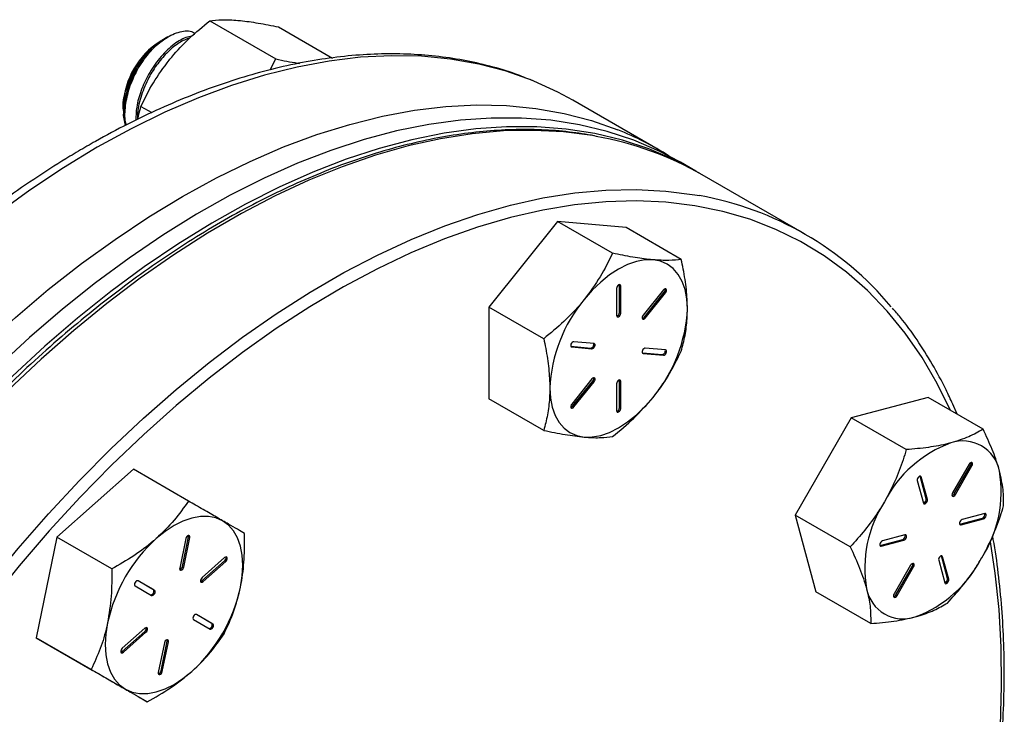
# Model space of a CAD drawing. Extents: x 0 to 33.1, y 0 to 23.4.
# Drawn here: x 27.4 to 28.2, y 8.1 to 8.6 of the extents above; entities that cross this region are included whole.
import ezdxf

# ---------------------------------------------------------------- set-up
doc = ezdxf.new("R2010")
doc.units = 0
doc.linetypes.add('SLD-SOLID', pattern=[0])
doc.layers.get('0').update_dxf_attribs({"linetype": 'CONTINUOUS'})

msp = doc.modelspace()

# ---------------------------------------------------------------- linework, layer by layer
at = {"color": 7, "linetype": 'SLD-SOLID'}
for p, q in [((27.5474, 8.60892), (27.59833, 8.57952)), ((27.60043, 8.60418), (27.64191, 8.58024)), ((27.51001, 8.59354), (27.50906, 8.593)), ((27.51517, 8.59652), (27.51034, 8.59374)), ((27.59387, 8.571), (27.59833, 8.57952)), ((27.89312, 8.50974), (27.82736, 8.5477)), ((27.48078, 8.54401), (27.48078, 8.542)), ((27.49437, 8.54295), (27.50271, 8.53813)), ((27.48078, 8.53584), (27.48207, 8.52812)), ((27.92211, 8.493), (27.91033, 8.4998)), ((28.00602, 8.44456), (27.92706, 8.49014)), ((27.81548, 8.45416), (27.76245, 8.38819)), ((27.85788, 8.42968), (27.81548, 8.45416)), ((27.86851, 8.44942), (27.81548, 8.45416)), ((27.91092, 8.42494), (27.86851, 8.44942)), ((27.86327, 8.40485), (27.86317, 8.40543)), ((27.86327, 8.40485), (27.86421, 8.40431)), ((27.86327, 8.38403), (27.86327, 8.40485)), ((27.86421, 8.38349), (27.86421, 8.40431)), ((27.86103, 8.40247), (27.86103, 8.38165)), ((27.89719, 8.40136), (27.88157, 8.38193)), ((27.88222, 8.38022), (27.89784, 8.39964)), ((27.88316, 8.37967), (27.89878, 8.3991)), ((27.89784, 8.39964), (27.89878, 8.3991)), ((27.80485, 8.36371), (27.76245, 8.38819)), ((27.76245, 8.38819), (27.76245, 8.31748)), ((27.86327, 8.38403), (27.86421, 8.38349)), ((27.88222, 8.38022), (27.88316, 8.37967)), ((27.82577, 8.35787), (27.84113, 8.35649)), ((27.82588, 8.35768), (27.82646, 8.35735)), ((27.82646, 8.35735), (27.84207, 8.35595)), ((27.84367, 8.36005), (27.82805, 8.36145)), ((27.84113, 8.35649), (27.84207, 8.35595)), ((27.88089, 8.35294), (27.89625, 8.35157)), ((27.88099, 8.35275), (27.88157, 8.35242)), ((27.88157, 8.35242), (27.89719, 8.35102)), ((27.89878, 8.35512), (27.88316, 8.35652)), ((27.89625, 8.35157), (27.89719, 8.35102)), ((27.84207, 8.3328), (27.82646, 8.31337)), ((27.82711, 8.31165), (27.84272, 8.33108)), ((27.82805, 8.31111), (27.84367, 8.33054)), ((27.84272, 8.33108), (27.84367, 8.33054)), ((27.86103, 8.32898), (27.86103, 8.30816)), ((27.86327, 8.33136), (27.86317, 8.33194)), ((27.86327, 8.33136), (27.86421, 8.33082)), ((27.86327, 8.31054), (27.86327, 8.33136)), ((27.86421, 8.31), (27.86421, 8.33082)), ((27.80485, 8.293), (27.76245, 8.31748)), ((27.82711, 8.31165), (27.82805, 8.31111)), ((28.10115, 8.31849), (28.042, 8.30264)), ((28.14355, 8.29401), (28.10115, 8.31849)), ((28.12356, 8.30555), (28.12018, 8.31332)), ((27.86327, 8.31054), (27.86421, 8.31)), ((28.042, 8.30264), (27.99869, 8.22764)), ((28.0844, 8.27816), (28.042, 8.30264)), ((28.13274, 8.26694), (28.11999, 8.24485)), ((28.12129, 8.2441), (28.13404, 8.26618)), ((28.13404, 8.26618), (28.13499, 8.26564)), ((27.48857, 8.26303), (27.42942, 8.21058)), ((27.53097, 8.23855), (27.48857, 8.26303)), ((28.12224, 8.24355), (28.13499, 8.26564)), ((28.09288, 8.25436), (28.09755, 8.23694)), ((28.09501, 8.25763), (28.09497, 8.25776)), ((28.09501, 8.25763), (28.09595, 8.25708)), ((28.09968, 8.24021), (28.09501, 8.25763)), ((28.10062, 8.23967), (28.09595, 8.25708)), ((28.12129, 8.2441), (28.12224, 8.24355)), ((28.09968, 8.24021), (28.10062, 8.23967)), ((28.14484, 8.22885), (28.12742, 8.22419)), ((27.99869, 8.22764), (28.01454, 8.16849)), ((28.0411, 8.20316), (27.99869, 8.22764)), ((28.12552, 8.22068), (28.12566, 8.22071)), ((28.12566, 8.22071), (28.14307, 8.22537)), ((28.12566, 8.22071), (28.1266, 8.22016)), ((28.1266, 8.22016), (28.14402, 8.22483)), ((28.14307, 8.22537), (28.14402, 8.22483)), ((27.42942, 8.21058), (27.41357, 8.13313)), ((27.47182, 8.18611), (27.42942, 8.21058)), ((27.52889, 8.2096), (27.52423, 8.1868)), ((27.52636, 8.18816), (27.53102, 8.21097)), ((27.5273, 8.18762), (27.53197, 8.21043)), ((27.53102, 8.21097), (27.53197, 8.21043)), ((28.06419, 8.20424), (28.0816, 8.20891)), ((28.06513, 8.2037), (28.08255, 8.20836)), ((28.08337, 8.21239), (28.06595, 8.20772)), ((28.0816, 8.20891), (28.08255, 8.20836)), ((28.06405, 8.20421), (28.06419, 8.20424)), ((28.06419, 8.20424), (28.06513, 8.2037)), ((27.54136, 8.1769), (27.55877, 8.19235)), ((27.55889, 8.19488), (27.54148, 8.17943)), ((27.5423, 8.17636), (27.55972, 8.1918)), ((27.55877, 8.19235), (27.55972, 8.1918)), ((28.10935, 8.19288), (28.11402, 8.17546)), ((28.11148, 8.19615), (28.11144, 8.19629)), ((28.11148, 8.19615), (28.11242, 8.19561)), ((28.11615, 8.17873), (28.11148, 8.19615)), ((28.11709, 8.17819), (28.11242, 8.19561)), ((27.52636, 8.18816), (27.5273, 8.18762)), ((28.08774, 8.18899), (28.07499, 8.16691)), ((28.07629, 8.16616), (28.08904, 8.18824)), ((28.07724, 8.16561), (28.08999, 8.1877)), ((28.08904, 8.18824), (28.08999, 8.1877)), ((27.50392, 8.17017), (27.4921, 8.177)), ((27.50486, 8.16963), (27.49211, 8.17699)), ((27.54136, 8.1769), (27.5423, 8.17636)), ((28.11615, 8.17873), (28.11709, 8.17819)), ((27.48986, 8.17309), (27.50261, 8.16573)), ((27.50392, 8.17017), (27.50486, 8.16963)), ((28.05695, 8.14401), (28.01454, 8.16849)), ((28.07629, 8.16616), (28.07724, 8.16561)), ((27.53486, 8.1471), (27.54761, 8.13974)), ((27.54892, 8.14418), (27.5371, 8.15101)), ((27.54986, 8.14364), (27.53711, 8.151)), ((27.47989, 8.1224), (27.4973, 8.13784)), ((27.49742, 8.14037), (27.48001, 8.12493)), ((27.48083, 8.12185), (27.49825, 8.1373)), ((27.4973, 8.13784), (27.49825, 8.1373)), ((27.54892, 8.14418), (27.54986, 8.14364)), ((27.45597, 8.10865), (27.41357, 8.13313)), ((27.41357, 8.13313), (27.45687, 8.10812)), ((27.50989, 8.10767), (27.51455, 8.13048)), ((27.51083, 8.10713), (27.5155, 8.12993)), ((27.51455, 8.13048), (27.5155, 8.12993)), ((27.47989, 8.1224), (27.48083, 8.12185)), ((27.51242, 8.12911), (27.50776, 8.1063)), ((27.49928, 8.08365), (27.45687, 8.10812)), ((27.50989, 8.10767), (27.51083, 8.10713))]:
    msp.add_line(p, q, dxfattribs=at)
at = {"color": 7, "linetype": 'SLD-SOLID', "flags": 128}
for points in [[(27.79723, 8.56244), (27.79625, 8.56284), (27.77596, 8.57002), (27.75488, 8.57554), (27.73305, 8.57938), (27.71053, 8.58154), (27.68739, 8.58201), (27.66367, 8.58079), (27.63944, 8.57788), (27.61475, 8.57329), (27.58968, 8.56703), (27.56428, 8.55911), (27.53862, 8.54957), (27.51277, 8.53841), (27.48678, 8.52568), (27.46072, 8.51139)], [(27.82736, 8.5477), (27.81569, 8.55402), (27.79723, 8.56244)], [(27.52648, 8.47343), (27.55254, 8.48772), (27.57853, 8.50045), (27.60438, 8.51161), (27.63004, 8.52115), (27.65544, 8.52906), (27.68051, 8.53532), (27.7052, 8.53991), (27.72943, 8.54282), (27.75315, 8.54405), (27.7763, 8.54358), (27.79881, 8.54142), (27.82064, 8.53757), (27.84172, 8.53206), (27.86201, 8.52488), (27.86206, 8.52486)], [(27.91033, 8.4998), (27.89388, 8.50848), (27.87422, 8.51689), (27.85373, 8.52366), (27.83246, 8.52876), (27.81045, 8.53218), (27.78777, 8.53392), (27.76448, 8.53397), (27.74062, 8.53232), (27.71627, 8.52899), (27.69149, 8.52398), (27.66633, 8.51731), (27.64086, 8.50898), (27.61514, 8.49903), (27.58925, 8.48748), (27.56323, 8.47436), (27.53717, 8.45969), (27.51113, 8.44352), (27.48517, 8.42589), (27.45936, 8.40684), (27.43376, 8.38642), (27.40843, 8.36469), (27.38345, 8.34169), (27.35887, 8.31748), (27.33477, 8.29213), (27.31118, 8.26571), (27.28819, 8.23827), (27.26584, 8.20988), (27.24419, 8.18063), (27.2233, 8.15057), (27.20322, 8.1198), (27.184, 8.08838), (27.16569, 8.05639), (27.14833, 8.02392), (27.13197, 7.99105), (27.11665, 7.95786), (27.10241, 7.92443), (27.08929, 7.89085), (27.07731, 7.85721), (27.06651, 7.82358), (27.05691, 7.79006), (27.04855, 7.75673), (27.04144, 7.72367), (27.03559, 7.69097), (27.03103, 7.6587), (27.02776, 7.62696), (27.0258, 7.59582), (27.02515, 7.56535)], [(27.92458, 8.49156), (27.92444, 8.49164), (27.90567, 8.50168), (27.88601, 8.51009), (27.86552, 8.51686), (27.84424, 8.52196), (27.82224, 8.52538), (27.79956, 8.52712), (27.77626, 8.52716), (27.75241, 8.52552), (27.72806, 8.52219), (27.70327, 8.51718), (27.67811, 8.5105), (27.65264, 8.50218), (27.62693, 8.49223), (27.60103, 8.48068), (27.57502, 8.46755), (27.54896, 8.45289), (27.52292, 8.43672), (27.49695, 8.41909), (27.47114, 8.40004), (27.44554, 8.37962), (27.42022, 8.35788), (27.39524, 8.33488), (27.37066, 8.31068), (27.34655, 8.28533), (27.32297, 8.2589), (27.29997, 8.23146), (27.27763, 8.20308), (27.25598, 8.17382), (27.23509, 8.14377), (27.21501, 8.11299), (27.19579, 8.08157), (27.17747, 8.04959), (27.16011, 8.01712), (27.14376, 7.98424), (27.12844, 7.95105), (27.1142, 7.91763), (27.10107, 7.88405), (27.08909, 7.8504), (27.07829, 7.81678), (27.0687, 7.78326), (27.06034, 7.74993), (27.05322, 7.71687), (27.04738, 7.68416), (27.04282, 7.6519), (27.03955, 7.62016), (27.03759, 7.58901), (27.03693, 7.55855)], [(27.84543, 8.51981), (27.84239, 8.52035), (27.82017, 8.52325), (27.79729, 8.52445), (27.77381, 8.52397), (27.7498, 8.5218), (27.72531, 8.51794), (27.7004, 8.51241), (27.67513, 8.50522), (27.64958, 8.49639), (27.6238, 8.48593), (27.59786, 8.47389), (27.57183, 8.46027), (27.54577, 8.44513), (27.51974, 8.4285), (27.49382, 8.41043), (27.46806, 8.39094), (27.44254, 8.37011), (27.41732, 8.34797), (27.39246, 8.32459), (27.36802, 8.30002), (27.34407, 8.27433), (27.32067, 8.24758), (27.29787, 8.21983), (27.27573, 8.19117), (27.25432, 8.16166), (27.23367, 8.13137), (27.21385, 8.10038), (27.19491, 8.06878), (27.17689, 8.03663), (27.15984, 8.00403), (27.1438, 7.97104), (27.12882, 7.93777), (27.11492, 7.90429), (27.10215, 7.87068), (27.09054, 7.83703), (27.08011, 7.80343), (27.0709, 7.76996), (27.06293, 7.73671), (27.05621, 7.70375), (27.05076, 7.67117), (27.0466, 7.63906), (27.04374, 7.6075), (27.04219, 7.57656), (27.04194, 7.54632), (27.04301, 7.51687), (27.04538, 7.48826), (27.04905, 7.46059), (27.05402, 7.43391), (27.06026, 7.40829), (27.06777, 7.38381), (27.07652, 7.36051), (27.08649, 7.33846), (27.09766, 7.31772), (27.11, 7.29834), (27.12348, 7.28036), (27.12778, 7.2752)], [(27.46072, 8.51139), (27.43467, 8.4956), (27.40868, 8.47833), (27.38282, 8.45963), (27.35716, 8.43955), (27.33177, 8.41814), (27.30669, 8.39545), (27.28201, 8.37154), (27.25778, 8.34647), (27.23406, 8.32031), (27.21091, 8.29311), (27.1884, 8.26496), (27.16657, 8.23591), (27.14548, 8.20605), (27.1252, 8.17545), (27.10575, 8.14418), (27.08721, 8.11233), (27.06961, 8.07997), (27.053, 8.04719), (27.03741, 8.01407), (27.0229, 7.9807), (27.00949, 7.94715), (26.99723, 7.91352), (26.98613, 7.87988), (26.97623, 7.84632), (26.96756, 7.81294), (26.96013, 7.7798), (26.95397, 7.747), (26.94908, 7.71462), (26.94549, 7.68274), (26.9432, 7.65144), (26.94222, 7.6208), (26.94255, 7.59089), (26.94418, 7.5618), (26.94712, 7.53359), (26.95136, 7.50635), (26.95689, 7.48012), (26.96369, 7.455), (26.97174, 7.43102), (26.98103, 7.40827), (26.99153, 7.38678), (27.00322, 7.36663), (27.01606, 7.34785), (27.03002, 7.3305), (27.04507, 7.31463), (27.06118, 7.30026), (27.06651, 7.29602)], [(27.2079, 7.22827), (27.20244, 7.23478), (27.18896, 7.25275), (27.17662, 7.27214), (27.16545, 7.29288), (27.15548, 7.31493), (27.14673, 7.33822), (27.13922, 7.36271), (27.13298, 7.38833), (27.12801, 7.41501), (27.12434, 7.44268), (27.12197, 7.47128), (27.1209, 7.50074), (27.12115, 7.53098), (27.12271, 7.56192), (27.12556, 7.59348), (27.12972, 7.62559), (27.13517, 7.65817), (27.14189, 7.69112), (27.14986, 7.72438), (27.15908, 7.75785), (27.1695, 7.79145), (27.18111, 7.8251), (27.19388, 7.8587), (27.20778, 7.89219), (27.22277, 7.92546), (27.2388, 7.95844), (27.25585, 7.99105), (27.27387, 8.02319), (27.29282, 8.0548), (27.31263, 8.08578), (27.33328, 8.11607), (27.35469, 8.14559), (27.37683, 8.17425), (27.39963, 8.20199), (27.42303, 8.22875), (27.44698, 8.25444), (27.47142, 8.27901), (27.49628, 8.30239), (27.5215, 8.32452), (27.54702, 8.34536), (27.57278, 8.36484), (27.5987, 8.38292), (27.62473, 8.39955), (27.65079, 8.41469), (27.67682, 8.4283), (27.70276, 8.44035), (27.72854, 8.4508), (27.75409, 8.45964), (27.77936, 8.46683), (27.80427, 8.47236), (27.82876, 8.47622), (27.85277, 8.47839), (27.87625, 8.47887), (27.89913, 8.47766), (27.92135, 8.47477), (27.92497, 8.47412)], [(27.1311, 7.25896), (27.12694, 7.26229), (27.11084, 7.27666), (27.09578, 7.29254), (27.08182, 7.30989), (27.06898, 7.32866), (27.05729, 7.34882), (27.04679, 7.3703), (27.0375, 7.39306), (27.02945, 7.41703), (27.02265, 7.44216), (27.01712, 7.46838), (27.01289, 7.49563), (27.00994, 7.52384), (27.00831, 7.55293), (27.00798, 7.58283), (27.00896, 7.61347), (27.01125, 7.64478), (27.01484, 7.67666), (27.01973, 7.70904), (27.02589, 7.74184), (27.03332, 7.77497), (27.04199, 7.80836), (27.05189, 7.84192), (27.06299, 7.87555), (27.07525, 7.90919), (27.08866, 7.94274), (27.10318, 7.97611), (27.11876, 8.00923), (27.13537, 8.04201), (27.15297, 8.07437), (27.17152, 8.10622), (27.19096, 8.13749), (27.21125, 8.16809), (27.23233, 8.19795), (27.25416, 8.227), (27.27667, 8.25515), (27.29982, 8.28234), (27.32354, 8.30851), (27.34777, 8.33358), (27.37245, 8.35748), (27.39753, 8.38017), (27.42293, 8.40159), (27.44859, 8.42167), (27.47444, 8.44036), (27.50043, 8.45763), (27.52648, 8.47343)], [(28.11855, 8.30844), (28.10825, 8.32922), (28.09649, 8.34926), (28.08357, 8.36789), (28.06952, 8.38509), (28.05438, 8.40081), (28.03818, 8.41499), (28.02098, 8.42762), (28.0028, 8.43866), (27.98371, 8.44807), (27.96374, 8.45583), (27.94295, 8.46193), (27.9214, 8.46635), (27.89913, 8.46907), (27.87621, 8.47009), (27.8527, 8.46942), (27.82865, 8.46704), (27.80412, 8.46296), (27.77918, 8.4572), (27.7539, 8.44977), (27.72834, 8.44069), (27.70255, 8.42998), (27.67662, 8.41767), (27.65061, 8.4038), (27.62458, 8.38839), (27.5986, 8.37149), (27.57273, 8.35314), (27.54705, 8.33338), (27.52162, 8.31228), (27.4965, 8.28988), (27.47176, 8.26623), (27.44747, 8.24141), (27.42367, 8.21547), (27.40045, 8.18848), (27.37785, 8.16051), (27.35593, 8.13164), (27.33475, 8.10193), (27.31437, 8.07146), (27.29483, 8.04031), (27.27619, 8.00856), (27.2585, 7.9763), (27.24179, 7.9436), (27.22612, 7.91055), (27.21152, 7.87723), (27.19803, 7.84373), (27.18568, 7.81013), (27.17452, 7.77653), (27.16455, 7.74301), (27.15582, 7.70964), (27.14834, 7.67653), (27.14214, 7.64375), (27.13722, 7.61139), (27.1336, 7.57954), (27.1313, 7.54826), (27.13031, 7.51765), (27.13064, 7.48778), (27.13229, 7.45873), (27.13525, 7.43057), (27.13952, 7.40338), (27.14508, 7.37722), (27.15192, 7.35217), (27.16003, 7.32828), (27.16938, 7.30562), (27.17995, 7.28425), (27.19171, 7.26422), (27.20463, 7.24558), (27.21868, 7.22838), (27.23382, 7.21267), (27.25002, 7.19848), (27.26722, 7.18585), (27.2854, 7.17482), (27.30449, 7.16541), (27.32446, 7.15764), (27.34525, 7.15154), (27.3668, 7.14713), (27.38907, 7.1444), (27.41199, 7.14338), (27.4355, 7.14406), (27.45183, 7.14549)], [(27.88914, 8.42458), (27.88291, 8.42453), (27.87634, 8.42331), (27.86954, 8.42095), (27.86262, 8.41748), (27.8557, 8.41296), (27.84889, 8.40747), (27.84232, 8.4011), (27.8361, 8.39396)], [(27.91565, 8.38685), (27.9152, 8.39458), (27.91384, 8.40166), (27.91162, 8.40796), (27.90855, 8.41337), (27.90469, 8.4178), (27.90012, 8.42119), (27.8949, 8.42346), (27.88914, 8.42458)], [(27.86421, 8.40431), (27.86409, 8.40494), (27.86374, 8.40534), (27.86323, 8.40544), (27.86262, 8.40523), (27.86201, 8.40474), (27.86149, 8.40404), (27.86115, 8.40324), (27.86103, 8.40247)], [(27.89878, 8.3991), (27.89925, 8.39984), (27.89952, 8.40064), (27.89956, 8.40138), (27.89936, 8.40194), (27.89895, 8.40224), (27.8984, 8.40224), (27.89778, 8.40193), (27.89719, 8.40136)], [(27.86103, 8.38165), (27.86115, 8.38102), (27.86149, 8.38062), (27.86201, 8.38052), (27.86262, 8.38073), (27.86323, 8.38122), (27.86374, 8.38192), (27.86409, 8.38271), (27.86421, 8.38349)], [(27.88157, 8.38193), (27.88111, 8.38119), (27.88083, 8.38039), (27.88079, 8.37965), (27.88099, 8.37909), (27.8814, 8.37879), (27.88196, 8.37879), (27.88258, 8.3791), (27.88316, 8.37967)], [(27.82805, 8.36145), (27.82746, 8.36134), (27.82684, 8.36093), (27.82629, 8.3603), (27.82588, 8.35952), (27.82568, 8.35873), (27.82572, 8.35803), (27.82599, 8.35755), (27.82646, 8.35735)], [(27.84207, 8.35595), (27.84266, 8.35606), (27.84328, 8.35646), (27.84384, 8.3571), (27.84425, 8.35788), (27.84445, 8.35867), (27.84441, 8.35936), (27.84413, 8.35985), (27.84367, 8.36005)], [(27.88316, 8.35652), (27.88258, 8.35641), (27.88196, 8.35601), (27.8814, 8.35537), (27.88099, 8.35459), (27.88079, 8.3538), (27.88083, 8.35311), (27.88111, 8.35262), (27.88157, 8.35242)], [(27.89719, 8.35102), (27.89778, 8.35113), (27.8984, 8.35154), (27.89895, 8.35217), (27.89936, 8.35295), (27.89956, 8.35374), (27.89952, 8.35444), (27.89925, 8.35492), (27.89878, 8.35512)], [(27.84367, 8.33054), (27.84413, 8.33128), (27.84441, 8.33208), (27.84445, 8.33282), (27.84425, 8.33338), (27.84384, 8.33368), (27.84328, 8.33368), (27.84266, 8.33337), (27.84207, 8.3328)], [(27.86421, 8.33082), (27.86409, 8.33145), (27.86374, 8.33185), (27.86323, 8.33195), (27.86262, 8.33174), (27.86201, 8.33125), (27.86149, 8.33055), (27.86115, 8.32976), (27.86103, 8.32898)], [(27.80959, 8.32562), (27.81004, 8.31789), (27.81139, 8.31081), (27.81362, 8.30451), (27.81669, 8.2991), (27.82055, 8.29467), (27.82512, 8.29128), (27.83033, 8.28901), (27.8361, 8.28789)], [(27.82646, 8.31337), (27.82599, 8.31263), (27.82572, 8.31183), (27.82568, 8.31109), (27.82588, 8.31053), (27.82629, 8.31023), (27.82684, 8.31023), (27.82746, 8.31054), (27.82805, 8.31111)], [(27.8361, 8.28789), (27.84232, 8.28794), (27.84889, 8.28916), (27.8557, 8.29152), (27.86262, 8.29499), (27.86954, 8.29951), (27.87634, 8.305), (27.88291, 8.31137), (27.88914, 8.31851)], [(27.86103, 8.30816), (27.86115, 8.30753), (27.86149, 8.30713), (27.86201, 8.30703), (27.86262, 8.30724), (27.86323, 8.30773), (27.86374, 8.30843), (27.86409, 8.30923), (27.86421, 8.31)], [(28.13499, 8.26564), (28.13533, 8.26643), (28.13545, 8.26721), (28.13533, 8.26784), (28.13499, 8.26824), (28.13447, 8.26834), (28.13386, 8.26812), (28.13325, 8.26763), (28.13274, 8.26694)], [(28.09595, 8.25708), (28.09568, 8.25757), (28.09521, 8.25777), (28.09462, 8.25766), (28.094, 8.25726), (28.09345, 8.25662), (28.09304, 8.25584), (28.09284, 8.25505), (28.09288, 8.25436)], [(28.11999, 8.24485), (28.11964, 8.24406), (28.11952, 8.24329), (28.11964, 8.24265), (28.11999, 8.24226), (28.1205, 8.24215), (28.12111, 8.24237), (28.12172, 8.24286), (28.12224, 8.24355)], [(28.09755, 8.23694), (28.09782, 8.23646), (28.09829, 8.23625), (28.09888, 8.23636), (28.09949, 8.23677), (28.10005, 8.2374), (28.10046, 8.23818), (28.10066, 8.23897), (28.10062, 8.23967)], [(28.14402, 8.22483), (28.14464, 8.22514), (28.14522, 8.22571), (28.14569, 8.22645), (28.14597, 8.22725), (28.14601, 8.22799), (28.14581, 8.22855), (28.1454, 8.22886), (28.14484, 8.22885)], [(27.55736, 8.22332), (27.55215, 8.22559), (27.54638, 8.22671), (27.54016, 8.22666), (27.53359, 8.22544), (27.52678, 8.22308), (27.51986, 8.21961), (27.51294, 8.21509), (27.50614, 8.2096)], [(27.57109, 8.17209), (27.57244, 8.18073), (27.57289, 8.18898), (27.57244, 8.19671), (27.57109, 8.20379), (27.56886, 8.21009), (27.56579, 8.2155), (27.56194, 8.21993), (27.55736, 8.22332)], [(28.12742, 8.22419), (28.1268, 8.22388), (28.12622, 8.22331), (28.12575, 8.22256), (28.12548, 8.22176), (28.12543, 8.22102), (28.12563, 8.22046), (28.12604, 8.22016), (28.1266, 8.22016)], [(27.53197, 8.21043), (27.53201, 8.21117), (27.53181, 8.21173), (27.5314, 8.21203), (27.53084, 8.21203), (27.53022, 8.21172), (27.52963, 8.21115), (27.52917, 8.2104), (27.52889, 8.2096)], [(27.53102, 8.21097), (27.53106, 8.21171), (27.53098, 8.21206)], [(28.06595, 8.20772), (28.06533, 8.20741), (28.06475, 8.20684), (28.06428, 8.2061), (28.064, 8.2053), (28.06396, 8.20456), (28.06416, 8.20399), (28.06457, 8.20369), (28.06513, 8.2037)], [(28.08255, 8.20836), (28.08317, 8.20867), (28.08375, 8.20924), (28.08422, 8.20998), (28.08449, 8.21079), (28.08454, 8.21152), (28.08434, 8.21209), (28.08393, 8.21239), (28.08337, 8.21239)], [(28.13187, 7.90176), (28.13238, 7.90383), (28.13986, 7.93694), (28.14606, 7.96972), (28.15098, 8.00208), (28.15459, 8.03394), (28.1569, 8.06521), (28.15789, 8.09582), (28.15756, 8.12569), (28.15591, 8.15475), (28.15295, 8.1829), (28.14921, 8.20717)], [(27.55972, 8.1918), (27.56027, 8.19244), (27.56068, 8.19322), (27.56088, 8.19401), (27.56084, 8.1947), (27.56057, 8.19519), (27.5601, 8.19539), (27.55951, 8.19528), (27.55889, 8.19488)], [(28.08999, 8.1877), (28.09033, 8.18849), (28.09045, 8.18926), (28.09033, 8.1899), (28.08999, 8.19029), (28.08947, 8.19039), (28.08886, 8.19018), (28.08825, 8.18969), (28.08774, 8.18899)], [(28.11242, 8.19561), (28.11215, 8.19609), (28.11168, 8.1963), (28.11109, 8.19619), (28.11048, 8.19578), (28.10992, 8.19514), (28.10951, 8.19437), (28.10931, 8.19357), (28.10935, 8.19288)], [(27.52423, 8.1868), (27.52419, 8.18606), (27.52439, 8.18549), (27.5248, 8.18519), (27.52535, 8.1852), (27.52597, 8.18551), (27.52656, 8.18608), (27.52703, 8.18682), (27.5273, 8.18762)], [(27.49211, 8.17699), (27.4916, 8.17709), (27.49099, 8.17688), (27.49038, 8.17639), (27.48986, 8.17569), (27.48952, 8.17489), (27.4894, 8.17412), (27.48952, 8.17349), (27.48986, 8.17309)], [(27.54148, 8.17943), (27.54092, 8.1788), (27.54051, 8.17802), (27.54031, 8.17723), (27.54035, 8.17653), (27.54063, 8.17605), (27.54109, 8.17585), (27.54168, 8.17596), (27.5423, 8.17636)], [(27.5404, 8.1764), (27.54074, 8.1765), (27.54136, 8.1769)], [(28.11402, 8.17546), (28.11429, 8.17498), (28.11476, 8.17478), (28.11535, 8.17489), (28.11597, 8.17529), (28.11652, 8.17593), (28.11693, 8.1767), (28.11713, 8.1775), (28.11709, 8.17819)], [(27.50167, 8.16627), (27.50218, 8.16617), (27.50279, 8.16638), (27.5034, 8.16688), (27.50392, 8.16757), (27.50426, 8.16837), (27.50438, 8.16914), (27.50426, 8.16977), (27.50392, 8.17017)], [(27.50261, 8.16573), (27.50313, 8.16563), (27.50374, 8.16584), (27.50435, 8.16633), (27.50486, 8.16703), (27.50521, 8.16782), (27.50533, 8.1686), (27.50521, 8.16923), (27.50486, 8.16963)], [(28.07499, 8.16691), (28.07464, 8.16612), (28.07452, 8.16534), (28.07464, 8.16471), (28.07499, 8.16431), (28.0755, 8.16421), (28.07611, 8.16442), (28.07672, 8.16492), (28.07724, 8.16561)], [(27.53711, 8.151), (27.5366, 8.1511), (27.53599, 8.15089), (27.53538, 8.1504), (27.53486, 8.1497), (27.53452, 8.14891), (27.5344, 8.14814), (27.53452, 8.1475), (27.53486, 8.1471)], [(27.46864, 8.14464), (27.46728, 8.13601), (27.46683, 8.12775), (27.46728, 8.12002), (27.46864, 8.11294), (27.47087, 8.10664), (27.47393, 8.10123), (27.47779, 8.0968), (27.48236, 8.09341)], [(27.49825, 8.1373), (27.4988, 8.13794), (27.49921, 8.13871), (27.49941, 8.1395), (27.49937, 8.1402), (27.4991, 8.14068), (27.49863, 8.14088), (27.49804, 8.14078), (27.49742, 8.14037)], [(27.54667, 8.14029), (27.54718, 8.14019), (27.54779, 8.1404), (27.5484, 8.14089), (27.54892, 8.14159), (27.54926, 8.14238), (27.54938, 8.14315), (27.54926, 8.14379), (27.54892, 8.14418)], [(27.54761, 8.13974), (27.54813, 8.13964), (27.54874, 8.13985), (27.54935, 8.14034), (27.54986, 8.14104), (27.55021, 8.14184), (27.55033, 8.14261), (27.55021, 8.14324), (27.54986, 8.14364)], [(27.5155, 8.12993), (27.51554, 8.13067), (27.51534, 8.13124), (27.51493, 8.13154), (27.51437, 8.13153), (27.51375, 8.13122), (27.51316, 8.13065), (27.5127, 8.12991), (27.51242, 8.12911)], [(27.51455, 8.13048), (27.51459, 8.13122), (27.51451, 8.13156)], [(27.48001, 8.12493), (27.47945, 8.12429), (27.47904, 8.12351), (27.47884, 8.12272), (27.47888, 8.12203), (27.47916, 8.12154), (27.47962, 8.12134), (27.48021, 8.12145), (27.48083, 8.12185)], [(27.47892, 8.12189), (27.47927, 8.12199), (27.47989, 8.1224)], [(27.48236, 8.09341), (27.48758, 8.09114), (27.49334, 8.09002), (27.49957, 8.09007), (27.50614, 8.09129), (27.51294, 8.09365), (27.51986, 8.09712), (27.52678, 8.10164), (27.53359, 8.10714)], [(27.50776, 8.1063), (27.50772, 8.10557), (27.50791, 8.105), (27.50832, 8.1047), (27.50888, 8.1047), (27.5095, 8.10501), (27.51009, 8.10558), (27.51055, 8.10633), (27.51083, 8.10713)]]:
    msp.add_lwpolyline(points, dxfattribs=at)
at = {"color": 7, "linetype": 'SLD-SOLID'}
for centre, radius, start, end in [((27.54197, 8.54134), 0.06124, 122.49978, 177.5056), ((27.55284, 8.53339), 0.0721, 148.92178, 178.04949), ((27.77051, 8.29735), 0.24524, 57.67996, 68.08024), ((27.80099, 8.27042), 0.25332, 60.15512, 79.89733), ((27.8806, 8.22728), 0.2508, 39.96774, 79.8095), ((27.89574, 8.4016), 0.00287, 316.84111, 13.4491), ((27.92458, 8.32032), 0.11512, 140.22793, 177.36071), ((27.86013, 8.38405), 0.00314, 288.57082, 359.67056), ((27.88042, 8.38144), 0.00218, 282.17843, 325.94198), ((27.80066, 8.39215), 0.11512, 320.22793, 357.36071), ((27.84068, 8.35929), 0.00283, 279.09838, 16.01834), ((27.8958, 8.35436), 0.00283, 279.09838, 16.01834), ((27.84063, 8.33304), 0.00287, 316.84111, 13.4491), ((27.8253, 8.31287), 0.00218, 282.17843, 325.94198), ((27.86013, 8.31056), 0.00314, 288.57082, 359.67056), ((28.15133, 8.19497), 0.09421, 110.25673, 152.87044), ((28.12802, 8.25618), 0.02872, 11.06996, 108.91929), ((28.13184, 8.26766), 0.00266, 326.08279, 14.47346), ((28.06335, 8.24576), 0.09422, 327.13089, 9.73979), ((28.11891, 8.24527), 0.00266, 285.52995, 333.91789), ((28.14663, 8.18679), 0.09422, 147.13089, 189.73979), ((28.09674, 8.23967), 0.00299, 286.55941, 10.42274), ((28.14207, 8.22819), 0.00299, 289.57692, 13.4463), ((27.58898, 8.11846), 0.12316, 132.27284, 167.72716), ((28.0806, 8.21172), 0.00299, 289.57692, 13.4463), ((27.55702, 8.19468), 0.00292, 306.96417, 13.81427), ((28.08684, 8.18972), 0.00266, 326.08279, 14.47346), ((28.05864, 8.23758), 0.09421, 290.25673, 332.87044), ((27.52337, 8.18859), 0.00302, 287.37579, 351.8508), ((28.11321, 8.17819), 0.00299, 286.55941, 10.42274), ((27.45074, 8.19827), 0.12316, 312.27284, 347.72716), ((28.08195, 8.17637), 0.02872, 191.06996, 288.91929), ((28.07391, 8.16732), 0.00266, 285.52995, 333.91789), ((27.49555, 8.14018), 0.00292, 306.96417, 13.81427), ((27.5069, 8.1081), 0.00302, 287.37579, 351.8508)]:
    msp.add_arc(centre, radius, start, end, dxfattribs=at)
for points, knots in [([(27.51615, 8.57867), (27.51678, 8.57945), (27.52159, 8.58534), (27.53159, 8.59591), (27.5421, 8.60456), (27.5474, 8.60892)], [0, 0, 0, 0, 0.0701027, 0.5307909, 1, 1, 1, 1]), ([(27.5474, 8.60892), (27.55038, 8.6093), (27.5564, 8.61007), (27.5649, 8.60955), (27.56918, 8.60928)], [0, 0, 0, 0, 0.495458, 1, 1, 1, 1]), ([(27.56918, 8.60928), (27.56982, 8.60922), (27.57462, 8.60877), (27.58463, 8.60737), (27.59513, 8.60525), (27.60043, 8.60418)], [0, 0, 0, 0, 0.070103, 0.530791, 1, 1, 1, 1]), ([(27.49109, 8.57061), (27.49413, 8.57532), (27.50022, 8.58475), (27.51176, 8.59511), (27.52317, 8.60068), (27.53176, 8.60198), (27.53521, 8.59977), (27.53609, 8.59921)], [0, 0, 0, 0, 0.232656, 0.465397, 0.695121, 0.922138, 1, 1, 1, 1]), ([(27.51055, 8.59339), (27.50899, 8.59257), (27.50451, 8.59021), (27.49697, 8.582), (27.48909, 8.56988), (27.48328, 8.5554), (27.48097, 8.54371), (27.48082, 8.53741), (27.48078, 8.53584)], [0, 0, 0, 0, 0.103977, 0.299209, 0.501479, 0.712127, 0.928797, 1, 1, 1, 1]), ([(27.53358, 8.59705), (27.53209, 8.59681), (27.52739, 8.59605), (27.51857, 8.59025), (27.50855, 8.58047), (27.50014, 8.56818), (27.49423, 8.55518), (27.4907, 8.54288), (27.49046, 8.53557), (27.49034, 8.5322)], [0, 0, 0, 0, 0.07678, 0.242743, 0.41076, 0.57675, 0.725921, 0.873582, 1, 1, 1, 1]), ([(27.5321, 8.59579), (27.52935, 8.59472), (27.52374, 8.59254), (27.51511, 8.58535), (27.5071, 8.57619), (27.49984, 8.56472), (27.49444, 8.5517), (27.49151, 8.54039), (27.49169, 8.53458), (27.49175, 8.53287)], [0, 0, 0, 0, 0.143061, 0.291528, 0.440766, 0.588177, 0.759835, 0.92929, 1, 1, 1, 1]), ([(27.49276, 8.57708), (27.4934, 8.57797), (27.49469, 8.57975), (27.49676, 8.58227), (27.49891, 8.58464), (27.50187, 8.5876), (27.50495, 8.59019), (27.50794, 8.59231), (27.50937, 8.59315), (27.51001, 8.59353)], [0, 0, 0, 0, 0.1278938, 0.2557876, 0.3836814, 0.5115752, 0.7679949, 0.8958887, 1, 1, 1, 1]), ([(27.79584, 8.56291), (27.79171, 8.56461), (27.7812, 8.56891), (27.76347, 8.57415), (27.74283, 8.57881), (27.72151, 8.58189), (27.6996, 8.58348), (27.67714, 8.58353), (27.65418, 8.58206), (27.63078, 8.57906), (27.60698, 8.57452), (27.58285, 8.56848), (27.55844, 8.56093), (27.53382, 8.55189), (27.50905, 8.5414), (27.48417, 8.52946), (27.46538, 8.51943), (27.4549, 8.51343), (27.45272, 8.51219)], [0, 0, 0, 0, 0.042841, 0.109046, 0.175361, 0.241825, 0.308462, 0.375281, 0.442278, 0.50944, 0.576745, 0.644169, 0.711685, 0.779271, 0.846905, 0.914569, 0.982249, 1, 1, 1, 1]), ([(27.49437, 8.54295), (27.49735, 8.54907), (27.50337, 8.56142), (27.51186, 8.57289), (27.51615, 8.57867)], [0, 0, 0, 0, 0.495458, 1, 1, 1, 1]), ([(27.59833, 8.57952), (27.60408, 8.57829), (27.61058, 8.5769), (27.61603, 8.57621), (27.61666, 8.57612)], [0, 0, 0, 0, 0.884397, 1, 1, 1, 1]), ([(27.48093, 8.53963), (27.48089, 8.53981), (27.48009, 8.54352), (27.48175, 8.55289), (27.48576, 8.56579), (27.49052, 8.57347), (27.49276, 8.57708)], [0, 0, 0, 0, 0.01785, 0.359607, 0.699992, 1, 1, 1, 1]), ([(27.49109, 8.57061), (27.48897, 8.56609), (27.48475, 8.55711), (27.48199, 8.5434), (27.48138, 8.53351), (27.48275, 8.52936), (27.483, 8.52861)], [0, 0, 0, 0, 0.3118612, 0.619721, 0.9314375, 1, 1, 1, 1]), ([(27.49276, 8.57708), (27.49083, 8.57369), (27.48696, 8.56692), (27.48372, 8.55776), (27.48316, 8.5527), (27.48299, 8.55116)], [0, 0, 0, 0, 0.40987, 0.821318, 1, 1, 1, 1]), ([(27.49204, 8.53301), (27.49222, 8.53413), (27.49279, 8.53761), (27.49373, 8.54079), (27.49437, 8.54295)], [0, 0, 0, 0, 0.319672, 1, 1, 1, 1]), ([(27.84401, 8.52027), (27.83761, 8.52133), (27.82423, 8.52355), (27.80314, 8.52505), (27.78095, 8.5252), (27.75825, 8.5238), (27.7351, 8.52089), (27.71156, 8.51646), (27.68767, 8.51053), (27.66349, 8.5031), (27.63908, 8.49421), (27.6145, 8.48386), (27.5898, 8.47209), (27.56504, 8.45891), (27.54028, 8.44437), (27.51556, 8.4285), (27.49095, 8.41133), (27.46651, 8.3929), (27.44228, 8.37325), (27.41832, 8.35244), (27.39469, 8.3305), (27.37143, 8.30749), (27.3486, 8.28346), (27.32625, 8.25847), (27.30443, 8.23256), (27.28318, 8.20581), (27.26257, 8.17826), (27.24262, 8.14999), (27.2234, 8.12105), (27.20493, 8.09151), (27.18726, 8.06144), (27.17044, 8.0309), (27.15449, 7.99997), (27.13946, 7.96871), (27.12538, 7.93719), (27.11228, 7.90549), (27.10019, 7.87368), (27.08914, 7.84182), (27.07915, 7.80998), (27.07025, 7.77825), (27.06245, 7.74669), (27.05578, 7.71537), (27.05025, 7.68436), (27.04587, 7.65374), (27.04266, 7.62356), (27.04062, 7.5939), (27.03976, 7.56483), (27.04008, 7.5364), (27.04159, 7.50869), (27.04427, 7.48176), (27.04814, 7.45567), (27.05317, 7.43047), (27.05936, 7.40624), (27.06669, 7.38301), (27.07516, 7.36086), (27.08473, 7.33983), (27.09538, 7.31996), (27.10715, 7.30137), (27.1176, 7.28678), (27.1245, 7.27889), (27.12676, 7.27631)], [0, 0, 0, 0, 0.015886, 0.033211, 0.050556, 0.067922, 0.085306, 0.102706, 0.120118, 0.137541, 0.15497, 0.172405, 0.189844, 0.207283, 0.224723, 0.242163, 0.259601, 0.277038, 0.294473, 0.311906, 0.329337, 0.346767, 0.364195, 0.381621, 0.399046, 0.41647, 0.433893, 0.451315, 0.468736, 0.486157, 0.503578, 0.520999, 0.53842, 0.555841, 0.573263, 0.590685, 0.608109, 0.625534, 0.64296, 0.660388, 0.677818, 0.695249, 0.712683, 0.730119, 0.747557, 0.764997, 0.782439, 0.799883, 0.817328, 0.834774, 0.85222, 0.869663, 0.887103, 0.904537, 0.921963, 0.939378, 0.956778, 0.974161, 0.991524, 1, 1, 1, 1]), ([(27.45272, 8.51219), (27.44835, 8.50962), (27.43567, 8.50219), (27.41474, 8.48887), (27.39001, 8.47182), (27.36544, 8.45349), (27.34111, 8.43394), (27.31705, 8.41321), (27.29333, 8.39136), (27.26998, 8.36844), (27.24708, 8.34449), (27.22466, 8.31957), (27.20277, 8.29373), (27.18146, 8.26704), (27.16078, 8.23956), (27.14078, 8.21134), (27.1215, 8.18245), (27.10298, 8.15296), (27.08526, 8.12293), (27.06839, 8.09243), (27.0524, 8.06152), (27.03732, 8.03028), (27.02319, 7.99877), (27.01005, 7.96707), (26.99792, 7.93524), (26.98683, 7.90336), (26.9768, 7.8715), (26.96787, 7.83972), (26.96004, 7.80811), (26.95335, 7.77672), (26.9478, 7.74562), (26.94341, 7.7149), (26.94019, 7.6846), (26.93816, 7.65481), (26.93732, 7.62559), (26.93767, 7.597), (26.93922, 7.56912), (26.94197, 7.54199), (26.94591, 7.51569), (26.95104, 7.49028), (26.95736, 7.46582), (26.96484, 7.44237), (26.97347, 7.41998), (26.98324, 7.39873), (26.99411, 7.37865), (27.00605, 7.3598), (27.01904, 7.34224), (27.03302, 7.32596), (27.04806, 7.31118), (27.05887, 7.30151), (27.06491, 7.29718), (27.06534, 7.29687)], [0, 0, 0, 0, 0.011108, 0.032169, 0.053227, 0.074281, 0.095331, 0.116374, 0.137413, 0.158447, 0.179475, 0.200499, 0.221519, 0.242536, 0.263549, 0.284561, 0.30557, 0.326578, 0.347586, 0.368593, 0.389601, 0.41061, 0.431621, 0.452634, 0.47365, 0.494669, 0.515692, 0.53672, 0.557754, 0.578792, 0.599837, 0.620888, 0.641946, 0.663009, 0.684079, 0.705154, 0.726232, 0.747312, 0.76839, 0.789462, 0.810522, 0.831565, 0.852583, 0.873567, 0.89451, 0.915404, 0.936242, 0.957021, 0.977742, 0.99841, 1, 1, 1, 1]), ([(27.85788, 8.42968), (27.8549, 8.42356), (27.84888, 8.41121), (27.84039, 8.39975), (27.8361, 8.39396)], [0, 0, 0, 0, 0.495458, 1, 1, 1, 1]), ([(27.88914, 8.42458), (27.8885, 8.42464), (27.8837, 8.42509), (27.87369, 8.42649), (27.86318, 8.42861), (27.85788, 8.42968)], [0, 0, 0, 0, 0.070103, 0.530791, 1, 1, 1, 1]), ([(27.91092, 8.42494), (27.90793, 8.42456), (27.90191, 8.4238), (27.89342, 8.42432), (27.88914, 8.42458)], [0, 0, 0, 0, 0.495458, 1, 1, 1, 1]), ([(27.91565, 8.38685), (27.91548, 8.39176), (27.91514, 8.40165), (27.91308, 8.41461), (27.91144, 8.42246), (27.91092, 8.42494)], [0, 0, 0, 0, 0.402074, 0.810497, 1, 1, 1, 1]), ([(27.8361, 8.39396), (27.83547, 8.39318), (27.83067, 8.38729), (27.82066, 8.37672), (27.81015, 8.36807), (27.80485, 8.36371)], [0, 0, 0, 0, 0.070103, 0.530791, 1, 1, 1, 1]), ([(27.91092, 8.35423), (27.91195, 8.35815), (27.91403, 8.36603), (27.91546, 8.3771), (27.9156, 8.38431), (27.91565, 8.38685)], [0, 0, 0, 0, 0.390533, 0.785002, 1, 1, 1, 1]), ([(28.12018, 8.31332), (28.11847, 8.317), (28.11353, 8.32763), (28.10453, 8.34435), (28.09278, 8.36295), (28.08255, 8.37728), (28.07588, 8.38493), (28.07384, 8.38726)], [0, 0, 0, 0, 0.133366, 0.385543, 0.637537, 0.889246, 1, 1, 1, 1]), ([(27.80485, 8.36371), (27.80537, 8.36123), (27.807, 8.35346), (27.80907, 8.3405), (27.80941, 8.3306), (27.80959, 8.32562)], [0, 0, 0, 0, 0.189503, 0.59197, 1, 1, 1, 1]), ([(27.88914, 8.31851), (27.88976, 8.31929), (27.89448, 8.32524), (27.90242, 8.337), (27.90806, 8.34845), (27.91092, 8.35423)], [0, 0, 0, 0, 0.070103, 0.530791, 1, 1, 1, 1]), ([(27.80959, 8.32562), (27.80954, 8.32308), (27.80939, 8.31592), (27.80797, 8.30485), (27.80589, 8.29696), (27.80485, 8.293)], [0, 0, 0, 0, 0.214997, 0.605152, 1, 1, 1, 1]), ([(27.85788, 8.28825), (27.86351, 8.29285), (27.87488, 8.30212), (27.88435, 8.31301), (27.88914, 8.31851)], [0, 0, 0, 0, 0.495458, 1, 1, 1, 1]), ([(27.80485, 8.293), (27.81048, 8.29185), (27.82184, 8.28953), (27.83132, 8.28844), (27.8361, 8.28789)], [0, 0, 0, 0, 0.495458, 1, 1, 1, 1]), ([(28.14355, 8.29401), (28.14007, 8.29196), (28.13305, 8.28782), (28.12352, 8.28485), (28.11871, 8.28335)], [0, 0, 0, 0, 0.495458, 1, 1, 1, 1]), ([(28.15621, 8.2617), (28.15602, 8.2624), (28.15455, 8.26774), (28.15084, 8.27834), (28.14599, 8.28876), (28.14355, 8.29401)], [0, 0, 0, 0, 0.070103, 0.530791, 1, 1, 1, 1]), ([(27.8361, 8.28789), (27.83673, 8.28784), (27.84144, 8.28744), (27.84938, 8.28723), (27.85503, 8.28791), (27.85788, 8.28825)], [0, 0, 0, 0, 0.070103, 0.530791, 1, 1, 1, 1]), ([(28.11871, 8.28335), (28.118, 8.28317), (28.11265, 8.28177), (28.10161, 8.27969), (28.09017, 8.27867), (28.0844, 8.27816)], [0, 0, 0, 0, 0.070103, 0.530791, 1, 1, 1, 1]), ([(28.0844, 8.27816), (28.08358, 8.27555), (28.08103, 8.26737), (28.07589, 8.25369), (28.0703, 8.24321), (28.06749, 8.23793)], [0, 0, 0, 0, 0.189503, 0.59197, 1, 1, 1, 1]), ([(28.1594, 8.23485), (28.15944, 8.23889), (28.15951, 8.24705), (28.15732, 8.25678), (28.15621, 8.2617)], [0, 0, 0, 0, 0.495458, 1, 1, 1, 1]), ([(27.53097, 8.23855), (27.52749, 8.23353), (27.52047, 8.22339), (27.51094, 8.21422), (27.50614, 8.2096)], [0, 0, 0, 0, 0.495458, 1, 1, 1, 1]), ([(27.55736, 8.22332), (27.55425, 8.22512), (27.54797, 8.22874), (27.5387, 8.23409), (27.53283, 8.23748), (27.53097, 8.23855)], [0, 0, 0, 0, 0.402074, 0.810497, 1, 1, 1, 1]), ([(28.06749, 8.23793), (28.06586, 8.23523), (28.06129, 8.22764), (28.05258, 8.21584), (28.04494, 8.20741), (28.0411, 8.20316)], [0, 0, 0, 0, 0.214997, 0.605152, 1, 1, 1, 1]), ([(28.14249, 8.19462), (28.14526, 8.19982), (28.15086, 8.2103), (28.15601, 8.22398), (28.15858, 8.23224), (28.1594, 8.23485)], [0, 0, 0, 0, 0.402074, 0.810497, 1, 1, 1, 1]), ([(27.57428, 8.21355), (27.57254, 8.21455), (27.56906, 8.21656), (27.56321, 8.21994), (27.55889, 8.22244), (27.55736, 8.22332)], [0, 0, 0, 0, 0.390533, 0.785002, 1, 1, 1, 1]), ([(27.57109, 8.17209), (27.57127, 8.17301), (27.57265, 8.17999), (27.5743, 8.19369), (27.57428, 8.20689), (27.57428, 8.21355)], [0, 0, 0, 0, 0.070103, 0.530791, 1, 1, 1, 1]), ([(27.50614, 8.2096), (27.50543, 8.20898), (27.50008, 8.20429), (27.48903, 8.19602), (27.47759, 8.18943), (27.47182, 8.18611)], [0, 0, 0, 0, 0.070103, 0.530791, 1, 1, 1, 1]), ([(28.13277, 7.89993), (28.13429, 7.90598), (28.13847, 7.92256), (28.14406, 7.94942), (28.14962, 7.98043), (28.15397, 8.01105), (28.15718, 8.04122), (28.1592, 8.07088), (28.16005, 8.09995), (28.15971, 8.12836), (28.15822, 8.15608), (28.15543, 8.18293), (28.15296, 8.20142), (28.15109, 8.21067), (28.15092, 8.21153)], [0, 0, 0, 0, 0.053813, 0.147417, 0.241031, 0.334657, 0.428294, 0.521944, 0.615604, 0.709274, 0.802952, 0.896633, 0.99031, 1, 1, 1, 1]), ([(28.0411, 8.20316), (28.04371, 8.1976), (28.04898, 8.18636), (28.05216, 8.17605), (28.05376, 8.17085)], [0, 0, 0, 0, 0.495458, 1, 1, 1, 1]), ([(28.1161, 8.15985), (28.1199, 8.16405), (28.12754, 8.17248), (28.13625, 8.18427), (28.14086, 8.19192), (28.14249, 8.19462)], [0, 0, 0, 0, 0.390533, 0.785002, 1, 1, 1, 1]), ([(27.47182, 8.18611), (27.47186, 8.17905), (27.47193, 8.16481), (27.46974, 8.15141), (27.46864, 8.14464)], [0, 0, 0, 0, 0.495458, 1, 1, 1, 1]), ([(27.55843, 8.13609), (27.56104, 8.14162), (27.56631, 8.15277), (27.56948, 8.16561), (27.57109, 8.17209)], [0, 0, 0, 0, 0.495458, 1, 1, 1, 1]), ([(28.05376, 8.17085), (28.05394, 8.17015), (28.05532, 8.16487), (28.05697, 8.15546), (28.05695, 8.14785), (28.05695, 8.14401)], [0, 0, 0, 0, 0.070103, 0.530791, 1, 1, 1, 1]), ([(28.09126, 8.1492), (28.09195, 8.14939), (28.09722, 8.15083), (28.1062, 8.15411), (28.11278, 8.15793), (28.1161, 8.15985)], [0, 0, 0, 0, 0.070103, 0.530791, 1, 1, 1, 1]), ([(28.05695, 8.14401), (28.06307, 8.14453), (28.07544, 8.14559), (28.08595, 8.14799), (28.09126, 8.1492)], [0, 0, 0, 0, 0.495458, 1, 1, 1, 1]), ([(27.46864, 8.14464), (27.46844, 8.14373), (27.46698, 8.1368), (27.46326, 8.12429), (27.45842, 8.1139), (27.45597, 8.10865)], [0, 0, 0, 0, 0.070103, 0.530791, 1, 1, 1, 1]), ([(27.53359, 8.10714), (27.53428, 8.10776), (27.53955, 8.11249), (27.54852, 8.12197), (27.55511, 8.13136), (27.55843, 8.13609)], [0, 0, 0, 0, 0.070103, 0.530791, 1, 1, 1, 1]), ([(27.45597, 8.10865), (27.45783, 8.10758), (27.46364, 8.10422), (27.47291, 8.09887), (27.4792, 8.09524), (27.48236, 8.09341)], [0, 0, 0, 0, 0.189503, 0.59197, 1, 1, 1, 1]), ([(27.49928, 8.08365), (27.5054, 8.08714), (27.51777, 8.09419), (27.52828, 8.1028), (27.53359, 8.10714)], [0, 0, 0, 0, 0.495458, 1, 1, 1, 1]), ([(27.48236, 8.09341), (27.48389, 8.09253), (27.48818, 8.09006), (27.49404, 8.08667), (27.49752, 8.08466), (27.49928, 8.08365)], [0, 0, 0, 0, 0.214997, 0.605152, 1, 1, 1, 1])]:
    msp.add_open_spline(points, degree=3, knots=knots, dxfattribs=at)

doc.saveas('drawing.dxf')
